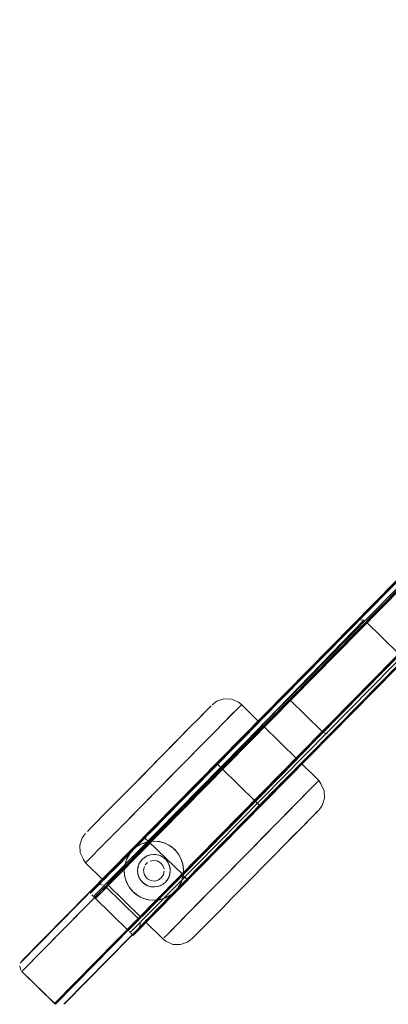
# Model space of a CAD drawing. Units: metres. Extents: x 7.7 to 19.2, y -10.2 to -1.1.
# Drawn here: x 7.7 to 7.9, y -4.7 to -4.4 of the extents above; entities that cross this region are included whole.
import ezdxf

# ---------------------------------------------------------------- set-up
doc = ezdxf.new("R2010")
doc.units = ezdxf.units.M
doc.header["$MEASUREMENT"] = 0

# ---------------------------------------------------------------- blocks, each defined once
blk = doc.blocks.new('48f6d13e-4d64-4a65-9387-1cbb72e8fa36')
at = {"color": 18, "lineweight": 9, "true_color": 0x000000}
for p, q in [((7.78045, -4.66535), (7.78798, -4.65769)), ((7.78045, -4.66535), (7.77293, -4.67298)), ((7.79963, -4.67409), (7.78951, -4.68437))]:
    blk.add_line(p, q, dxfattribs=at)
for points in [[(7.75569, -4.67852), (7.76284, -4.67125), (7.76698, -4.66705), (7.78849, -4.64521)], [(7.79097, -4.69486), (7.80413, -4.6815), (7.80849, -4.67706)]]:
    blk.add_lwpolyline(points, dxfattribs=at)
blk = doc.blocks.new('a81fcb8e-cac2-4f6b-b4fb-14f8e11c9687')
at = {"color": 18, "lineweight": 9, "true_color": 0x000000}
blk.add_lwpolyline([(7.80413, -4.6815), (7.81263, -4.67286), (7.80849, -4.67706)], dxfattribs=at)
blk = doc.blocks.new('f15a561f-f868-4dce-afe8-f809dd66f792')
at = {"color": 18, "lineweight": 9, "true_color": 0x000000}
blk.add_line((7.79963, -4.67409), (7.80902, -4.66455), dxfattribs=at)
blk = doc.blocks.new('77a48863-0125-4d64-b055-c7461bd7cd64')
at = {"color": 18, "lineweight": 9, "true_color": 0x000000}
blk.add_line((7.78951, -4.68437), (7.78018, -4.69384), dxfattribs=at)
blk = doc.blocks.new('c2fdd44d-039b-4422-94cc-f69ee8f26dee')
at = {"color": 18, "lineweight": 9, "true_color": 0x000000}
blk.add_lwpolyline([(7.78307, -4.66268), (7.79202, -4.65359), (7.79039, -4.65525), (7.78798, -4.65769)], dxfattribs=at)
blk = doc.blocks.new('4a977c47-39a6-4f90-afea-2093291d5263')
at = {"color": 18, "lineweight": 9, "true_color": 0x000000}
blk.add_line((7.76402, -4.68203), (7.77293, -4.67298), dxfattribs=at)
blk.add_lwpolyline([(7.77135, -4.66261), (7.76698, -4.66705), (7.75904, -4.67511)], dxfattribs=at)
blk = doc.blocks.new('07067dc0-1984-4662-a072-c32926fd0a61')
at = {"color": 18, "lineweight": 9, "true_color": 0x000000}
blk.add_lwpolyline([(7.79097, -4.69486), (7.78699, -4.6989), (7.7834, -4.70255), (7.80413, -4.6815)], dxfattribs=at)
blk = doc.blocks.new('c92b1fad-b47c-4335-82a6-e0719a22166f')
at = {"color": 18, "lineweight": 9, "true_color": 0x000000}
blk.add_lwpolyline([(7.82625, -4.65903), (7.82476, -4.66054), (7.81263, -4.67286), (7.81643, -4.669), (7.81978, -4.6656)], dxfattribs=at)
blk = doc.blocks.new('551b3e3d-e780-4b49-a369-7998886035e7')
at = {"color": 18, "lineweight": 9, "true_color": 0x000000}
blk.add_lwpolyline([(7.79202, -4.65359), (7.79889, -4.64661)], dxfattribs=at)
blk = doc.blocks.new('47ab01f8-5297-46c7-9fdd-38e7a9a0df71')
at = {"color": 18, "lineweight": 9, "true_color": 0x000000}
for p, q in [((7.81476, -4.65872), (7.80902, -4.66455)), ((7.75904, -4.67511), (7.75569, -4.67852)), ((7.75889, -4.68724), (7.76402, -4.68203)), ((7.78018, -4.69384), (7.77453, -4.69958))]:
    blk.add_line(p, q, dxfattribs=at)
for points in [[(7.80062, -4.63288), (7.7995, -4.63402), (7.79766, -4.63589), (7.79207, -4.64156), (7.78849, -4.64521), (7.79207, -4.64156), (7.79516, -4.63842)], [(7.77061, -4.65339), (7.77421, -4.64973), (7.78384, -4.63995), (7.78092, -4.64291), (7.77768, -4.6462)], [(7.77768, -4.6462), (7.77421, -4.64973), (7.76343, -4.66067), (7.76006, -4.6641), (7.75425, -4.67)], [(7.75425, -4.67), (7.75197, -4.67232), (7.7502, -4.67412), (7.75197, -4.67232), (7.75425, -4.67), (7.76343, -4.66067), (7.76698, -4.65707), (7.77061, -4.65339)], [(7.81541, -4.68001), (7.81204, -4.68344), (7.80849, -4.68704), (7.80487, -4.69072), (7.80849, -4.68704), (7.81204, -4.68344), (7.8185, -4.67687)], [(7.78913, -4.70671), (7.79164, -4.70416), (7.79456, -4.7012), (7.7978, -4.69791), (7.80127, -4.69438), (7.80487, -4.69072), (7.80127, -4.69438)], [(7.78438, -4.71154), (7.7856, -4.7103), (7.78709, -4.70878), (7.79456, -4.7012), (7.7978, -4.69791), (7.80127, -4.69438)], [(7.78031, -4.70569), (7.7834, -4.70255), (7.77781, -4.70823), (7.77598, -4.71009), (7.77485, -4.71123)]]:
    blk.add_lwpolyline(points, dxfattribs=at)
blk = doc.blocks.new('21375500-0694-45c5-833f-af645f064088')
at = {"color": 18, "lineweight": 9, "true_color": 0x000000}
for p, q in [((7.79889, -4.64661), (7.8022, -4.64325)), ((7.81541, -4.68001), (7.82123, -4.67411))]:
    blk.add_line(p, q, dxfattribs=at)
blk = doc.blocks.new('f6713452-1d85-47e8-ad97-56907f462ed5')
at = {"color": 18, "lineweight": 9, "true_color": 0x000000}
for p, q in [((7.80563, -4.63976), (7.8022, -4.64325)), ((7.81768, -4.65575), (7.81476, -4.65872)), ((7.75889, -4.68724), (7.75558, -4.6906))]:
    blk.add_line(p, q, dxfattribs=at)
for points in [[(7.82123, -4.67411), (7.82528, -4.66999), (7.82351, -4.67179), (7.82123, -4.67411), (7.8185, -4.67687)], [(7.77453, -4.69958), (7.7697, -4.70449), (7.76865, -4.70556)]]:
    blk.add_lwpolyline(points, dxfattribs=at)
blk.add_lwpolyline([(7.75071, -4.68357), (7.75289, -4.68136), (7.75569, -4.67852), (7.75289, -4.68136), (7.75071, -4.68357), (7.74923, -4.68508)], close=True, dxfattribs=at)
blk = doc.blocks.new('d0c2778d-f8e9-4d90-a457-d646c66ba763')
at = {"color": 18, "lineweight": 9, "true_color": 0x000000}
blk.add_lwpolyline([(7.78635, -4.6374), (7.78384, -4.63995), (7.78635, -4.6374), (7.78988, -4.63381), (7.78838, -4.63533)], close=True, dxfattribs=at)
blk = doc.blocks.new('a2e86caa-e99e-4e07-acd1-670efb819051')
at = {"color": 18, "lineweight": 9, "true_color": 0x000000}
blk.add_lwpolyline([(7.82089, -4.6525), (7.81975, -4.65365), (7.81768, -4.65575)], dxfattribs=at)
blk = doc.blocks.new('372f361f-c4e1-4b5e-9876-e0c06173e736')
at = {"color": 18, "lineweight": 9, "true_color": 0x000000}
for points in [[(7.78307, -4.66268), (7.78068, -4.66511), (7.77047, -4.67548)], [(7.77598, -4.66988), (7.78068, -4.66511), (7.78307, -4.66268)], [(7.7995, -4.67423), (7.79719, -4.67657), (7.7948, -4.679), (7.7901, -4.68377), (7.78797, -4.68593)], [(7.78797, -4.68593), (7.7901, -4.68377), (7.7948, -4.679), (7.79719, -4.67657)]]:
    blk.add_lwpolyline(points, dxfattribs=at)
blk = doc.blocks.new('9d29c267-9abf-4a3e-91f3-907dcab78878')
at = {"color": 18, "lineweight": 9, "true_color": 0x000000}
blk.add_lwpolyline([(7.7995, -4.67423), (7.80348, -4.67018), (7.80162, -4.67207), (7.79719, -4.67657)], dxfattribs=at)
blk = doc.blocks.new('23a31e74-d0f6-4078-9f3b-24181a660668')
at = {"color": 18, "lineweight": 9, "true_color": 0x000000}
blk.add_lwpolyline([(7.78438, -4.71154), (7.7856, -4.7103), (7.78709, -4.70878), (7.78913, -4.70671)], dxfattribs=at)
blk = doc.blocks.new('851de321-3bd0-4e02-a5bf-ce6b16023c04')
at = {"color": 18, "lineweight": 9, "true_color": 0x000000}
for p, q in [((7.80501, -4.66863), (7.80348, -4.67018)), ((7.7502, -4.67412), (7.74899, -4.67535)), ((7.77047, -4.67548), (7.76933, -4.67663))]:
    blk.add_line(p, q, dxfattribs=at)
for points in [[(7.78988, -4.63381), (7.79079, -4.63288)], [(7.80614, -4.66748), (7.80501, -4.66863), (7.80614, -4.66748), (7.80708, -4.66653)], [(7.8271, -4.66814), (7.82528, -4.66999), (7.82649, -4.66876)]]:
    blk.add_lwpolyline(points, close=True, dxfattribs=at)
for points in [[(7.80536, -4.64004), (7.80613, -4.63926), (7.80698, -4.6384), (7.80563, -4.63976)], [(7.82625, -4.65903), (7.827, -4.65826), (7.82625, -4.65903), (7.82476, -4.66054), (7.81978, -4.6656)], [(7.78611, -4.68782), (7.78459, -4.68937), (7.78345, -4.69052), (7.78252, -4.69147)], [(7.78611, -4.68782), (7.78797, -4.68593), (7.78345, -4.69052)], [(7.75558, -4.6906), (7.75453, -4.69167)]]:
    blk.add_lwpolyline(points, dxfattribs=at)
blk = doc.blocks.new('635c0fd2-fc6b-427b-b37b-3d05765f9760')
at = {"color": 18, "lineweight": 9, "true_color": 0x000000}
blk.add_lwpolyline([(7.79516, -4.63842), (7.7995, -4.63402), (7.80062, -4.63288)], dxfattribs=at)
blk.add_lwpolyline([(7.74837, -4.67597)], close=True, dxfattribs=at)
blk = doc.blocks.new('c656a7d2-58ee-45ec-935b-28d2b0e0efc1')
at = {"color": 18, "lineweight": 9, "true_color": 0x000000}
blk.add_lwpolyline([(7.82089, -4.6525)], dxfattribs=at)
blk = doc.blocks.new('6759a6d6-223b-4b84-9b78-db2456f54040')
at = {"color": 18, "lineweight": 9, "true_color": 0x000000}
blk.add_line((7.79296, -4.65264), (7.79272, -4.65288), dxfattribs=at)
blk.add_lwpolyline([(7.7684, -4.67758), (7.76933, -4.67663)], close=True, dxfattribs=at)
blk = doc.blocks.new('fe0e0928-949e-4b32-8790-1c8f9eeba34b')
at = {"color": 18, "lineweight": 9, "true_color": 0x000000}
blk.add_lwpolyline([(7.74658, -4.68252), (7.74643, -4.67996), (7.74658, -4.68252), (7.74764, -4.68486)], dxfattribs=at)
blk.add_lwpolyline([(7.74838, -4.68595), (7.74923, -4.68508), (7.74847, -4.68585)], close=True, dxfattribs=at)
blk = doc.blocks.new('b85a5db4-711c-48b8-a52a-fba821686067')
at = {"color": 18, "lineweight": 9, "true_color": 0x000000}
for p, q in [((7.801, -4.63249), (7.80062, -4.63288)), ((7.79296, -4.65264), (7.79431, -4.65397)), ((7.8271, -4.65816), (7.8211, -4.65229)), ((7.8271, -4.65816), (7.827, -4.65826)), ((7.80489, -4.66604), (7.80551, -4.66541)), ((7.80708, -4.66653), (7.80572, -4.66519)), ((7.78132, -4.69029), (7.78252, -4.69147))]:
    blk.add_line(p, q, dxfattribs=at)
for points in [[(7.79764, -4.63065), (7.79507, -4.63056), (7.79263, -4.63139), (7.7911, -4.63257)], [(7.79764, -4.63065), (7.8, -4.63167), (7.801, -4.63249), (7.80698, -4.6384)], [(7.80643, -4.64166), (7.80749, -4.64059), (7.80835, -4.63972), (7.79431, -4.65397), (7.80572, -4.66519)], [(7.8189, -4.65181), (7.81975, -4.65094), (7.80835, -4.63972)], [(7.81975, -4.65094), (7.80572, -4.66519)], [(7.77868, -4.66985), (7.79111, -4.65722), (7.79348, -4.65481), (7.79431, -4.65397)], [(7.82904, -4.66415), (7.8289, -4.66159), (7.82784, -4.65925), (7.8271, -4.65816)], [(7.82904, -4.66415), (7.82825, -4.66659), (7.82718, -4.66806)], [(7.74643, -4.67996), (7.74723, -4.67752), (7.7483, -4.67605)], [(7.7684, -4.67758), (7.7696, -4.67876), (7.76739, -4.67946), (7.76539, -4.68064)], [(7.76996, -4.6787), (7.7716, -4.67704)], [(7.75845, -4.68769), (7.76341, -4.68265), (7.76433, -4.68158), (7.76539, -4.68064), (7.76739, -4.67946)], [(7.76539, -4.68064), (7.76341, -4.68265), (7.76219, -4.68484)], [(7.76739, -4.67946), (7.76539, -4.68064)], [(7.76996, -4.6787), (7.76739, -4.67946)], [(7.78137, -4.68993), (7.7696, -4.67876)], [(7.75572, -4.69317), (7.76154, -4.68726), (7.76219, -4.68484), (7.7631, -4.6831)], [(7.74764, -4.68486), (7.74838, -4.68595), (7.75437, -4.69184)], [(7.75437, -4.69184), (7.75535, -4.69084), (7.75616, -4.69002)], [(7.77113, -4.69859), (7.77295, -4.69848), (7.77536, -4.6978), (7.77753, -4.69654), (7.77951, -4.69453), (7.78066, -4.69252), (7.78132, -4.69029)], [(7.78132, -4.69029), (7.78073, -4.69234), (7.78137, -4.68993)], [(7.78146, -4.68851), (7.78137, -4.68993)], [(7.76713, -4.70439), (7.75572, -4.69317)], [(7.77951, -4.69453), (7.78073, -4.69234)], [(7.78066, -4.69252), (7.77951, -4.69453)], [(7.76751, -4.70401), (7.77295, -4.69848), (7.77046, -4.70101)], [(7.76849, -4.70572), (7.76947, -4.70472), (7.77257, -4.70158)], [(7.77547, -4.71244), (7.77447, -4.71162), (7.76849, -4.70572)], [(7.78438, -4.71154), (7.78284, -4.71272), (7.78041, -4.71355), (7.77784, -4.71346), (7.77547, -4.71244)]]:
    blk.add_lwpolyline(points, dxfattribs=at)
blk = doc.blocks.new('f8135de8-4f7b-4e05-895f-4c88dee824e7')
at = {"color": 18, "lineweight": 9, "true_color": 0x000000}
for p, q in [((7.80084, -4.67015), (7.80489, -4.66604)), ((7.7716, -4.67704), (7.77464, -4.67396)), ((7.78199, -4.68929), (7.783, -4.68827))]:
    blk.add_line(p, q, dxfattribs=at)
for points in [[(7.78307, -4.66268), (7.79089, -4.65474), (7.79202, -4.65359)], [(7.783, -4.68827), (7.78437, -4.68688), (7.80084, -4.67015)], [(7.78768, -4.68351), (7.78137, -4.68993)], [(7.7561, -4.69279), (7.75722, -4.69165), (7.76154, -4.68726), (7.76146, -4.68897), (7.76168, -4.69072)], [(7.77046, -4.70101), (7.76863, -4.70287), (7.76751, -4.70401)], [(7.77485, -4.71123), (7.77598, -4.71009), (7.78031, -4.70569)]]:
    blk.add_lwpolyline(points, dxfattribs=at)
blk = doc.blocks.new('9229740e-b28a-4045-8d09-dd0fafff5795')
at = {"color": 18, "lineweight": 9, "true_color": 0x000000}
for p, q in [((7.81237, -4.65844), (7.8189, -4.65181)), ((7.81727, -4.65618), (7.82024, -4.65315)), ((7.77598, -4.66988), (7.77047, -4.67548))]:
    blk.add_line(p, q, dxfattribs=at)
blk = doc.blocks.new('654b1948-821b-41b6-b1d6-49690650e584')
at = {"color": 18, "lineweight": 9, "true_color": 0x000000}
blk.add_line((7.80172, -4.64374), (7.80536, -4.64004), dxfattribs=at)
blk = doc.blocks.new('b5c476e2-4463-4e82-9d7c-aeb71fe11114')
at = {"color": 18, "lineweight": 9, "true_color": 0x000000}
blk.add_line((7.75616, -4.69002), (7.75845, -4.68769), dxfattribs=at)
blk = doc.blocks.new('73716b0f-3f1e-4401-abad-d52b95168c94')
at = {"color": 18, "lineweight": 9, "true_color": 0x000000}
blk.add_line((7.77464, -4.67396), (7.77868, -4.66985), dxfattribs=at)
blk = doc.blocks.new('8502030b-d7b1-455d-8df0-657b2dd8aee8')
at = {"color": 18, "lineweight": 9, "true_color": 0x000000}
blk.add_lwpolyline([(7.80643, -4.64166), (7.80497, -4.64314), (7.79572, -4.65254)], dxfattribs=at)
blk = doc.blocks.new('dfecfccd-5b9c-40b3-9548-db20b196cfea')
at = {"color": 18, "lineweight": 9, "true_color": 0x000000}
for points in [[(7.76443, -4.69571), (7.76334, -4.69444)], [(7.76597, -4.69695), (7.76443, -4.69571), (7.76596, -4.69694)]]:
    blk.add_lwpolyline(points, dxfattribs=at)
blk = doc.blocks.new('6293cfeb-b52a-4493-9bbe-2880b511df6c')
at = {"color": 18, "lineweight": 9, "true_color": 0x000000}
blk.add_line((7.76505, -4.69627), (7.76444, -4.69572), dxfattribs=at)
for points in [[(7.76168, -4.69072), (7.76214, -4.69223), (7.76291, -4.69378)], [(7.76214, -4.69223), (7.76291, -4.69378)], [(7.76334, -4.69444)], [(7.76687, -4.69748), (7.76596, -4.69694), (7.7677, -4.69786)]]:
    blk.add_lwpolyline(points, dxfattribs=at)
blk = doc.blocks.new('84622de1-d3e3-405b-b183-2f999232c750')
at = {"color": 18, "lineweight": 9, "true_color": 0x000000}
for points in [[(7.7679, -4.69794), (7.76687, -4.69748), (7.76597, -4.69695)], [(7.76687, -4.69748), (7.7679, -4.69794), (7.76954, -4.69841), (7.77113, -4.69859)]]:
    blk.add_lwpolyline(points, dxfattribs=at)
blk = doc.blocks.new('c6adb2d8-c581-4862-acb5-b8308a0a203e')
at = {"color": 18, "lineweight": 9, "true_color": 0x000000}
blk.add_line((7.81241, -4.66111), (7.81727, -4.65618), dxfattribs=at)
blk = doc.blocks.new('4f808af3-c66e-4e49-8bb0-06e866ed9e90')
at = {"color": 18, "lineweight": 9, "true_color": 0x000000}
for p, q in [((7.80172, -4.64374), (7.79829, -4.64722)), ((7.76146, -4.68867), (7.76146, -4.68897)), ((7.76959, -4.69841), (7.77113, -4.69859))]:
    blk.add_line(p, q, dxfattribs=at)
for points in [[(7.76163, -4.68672), (7.76146, -4.68867)], [(7.76168, -4.69072), (7.76146, -4.68897)], [(7.78391, -4.69006), (7.77951, -4.69453), (7.77753, -4.69654), (7.77257, -4.70158)], [(7.77349, -4.69838), (7.77154, -4.69859)]]:
    blk.add_lwpolyline(points, dxfattribs=at)
blk = doc.blocks.new('24d220a4-a603-45ce-a259-423e211e2662')
at = {"color": 18, "lineweight": 9, "true_color": 0x000000}
for p, q in [((7.79829, -4.64722), (7.7847, -4.66103)), ((7.81241, -4.66111), (7.80374, -4.66992)), ((7.80415, -4.66679), (7.81237, -4.65844)), ((7.7631, -4.6831), (7.76341, -4.68265))]:
    blk.add_line(p, q, dxfattribs=at)
blk.add_lwpolyline([(7.77708, -4.69686), (7.77859, -4.69561)], dxfattribs=at)
blk = doc.blocks.new('335ba2e1-0d35-451f-b7e7-b2fb81909cf9')
at = {"color": 18, "lineweight": 9, "true_color": 0x000000}
blk.add_line((7.76539, -4.68064), (7.77215, -4.67377), dxfattribs=at)
blk = doc.blocks.new('2f3e601c-07da-40a7-881a-81160b3d138a')
at = {"color": 18, "lineweight": 9, "true_color": 0x000000}
for p, q in [((7.78849, -4.64521), (7.77135, -4.66261)), ((7.78631, -4.6621), (7.79572, -4.65254))]:
    blk.add_line(p, q, dxfattribs=at)
blk = doc.blocks.new('f3be4f55-16a6-4893-9b47-bde5df6d65fd')
at = {"color": 18, "lineweight": 9, "true_color": 0x000000}
for p, q in [((7.77709, -4.66875), (7.7847, -4.66103)), ((7.77628, -4.67229), (7.78631, -4.6621)), ((7.79772, -4.67332), (7.80415, -4.66679)), ((7.77215, -4.67377), (7.77709, -4.66875)), ((7.78871, -4.68518), (7.80374, -4.66992)), ((7.79772, -4.67332), (7.78768, -4.68351)), ((7.76996, -4.6787), (7.76943, -4.6788)), ((7.77651, -4.67996), (7.77521, -4.67932)), ((7.78137, -4.68993), (7.78145, -4.6881)), ((7.78871, -4.68518), (7.78391, -4.69006))]:
    blk.add_line(p, q, dxfattribs=at)
for points in [[(7.77628, -4.67229), (7.76996, -4.6787), (7.77177, -4.6786)], [(7.77333, -4.67877), (7.77177, -4.6786), (7.77014, -4.67868)], [(7.77997, -4.68334), (7.77904, -4.68207), (7.77786, -4.6809), (7.77651, -4.67996), (7.77516, -4.6793), (7.77343, -4.67879), (7.77177, -4.6786)], [(7.77786, -4.6809), (7.77695, -4.68023)], [(7.77904, -4.68207), (7.77786, -4.6809)], [(7.77904, -4.68207), (7.77973, -4.68297), (7.78067, -4.68469)], [(7.77973, -4.68297), (7.78069, -4.68474), (7.77997, -4.68334)], [(7.78145, -4.6881), (7.78122, -4.6864), (7.78069, -4.68474), (7.78125, -4.68656)], [(7.78146, -4.68851), (7.78125, -4.68656)]]:
    blk.add_lwpolyline(points, dxfattribs=at)
blk = doc.blocks.new('a5561775-f784-43a3-90c5-679d02bfb4fa')
at = {"color": 18, "lineweight": 9, "true_color": 0x000000}
for p, q in [((7.77016, -4.68325), (7.77034, -4.68321)), ((7.77249, -4.68319), (7.77218, -4.68314)), ((7.77666, -4.6868), (7.77685, -4.68747)), ((7.76667, -4.69131), (7.76691, -4.69168)), ((7.77682, -4.68981), (7.77656, -4.69065)), ((7.77455, -4.69314), (7.77372, -4.6936))]:
    blk.add_line(p, q, dxfattribs=at)
for points in [[(7.7631, -4.6831), (7.76433, -4.68158), (7.76583, -4.68032), (7.76756, -4.67938), (7.76943, -4.6788)], [(7.76943, -4.6788), (7.77138, -4.67859), (7.77333, -4.67877), (7.77521, -4.67932)], [(7.77521, -4.67932), (7.77695, -4.68023), (7.77848, -4.68146), (7.77973, -4.68297)], [(7.76605, -4.68756), (7.76636, -4.68653), (7.76686, -4.68557), (7.76754, -4.68473), (7.76837, -4.68404)], [(7.77034, -4.68321), (7.76931, -4.68353), (7.76837, -4.68404)], [(7.77016, -4.68325), (7.7692, -4.68358)], [(7.77034, -4.68321), (7.77141, -4.68309), (7.77249, -4.68319), (7.77352, -4.68349)], [(7.77218, -4.68314), (7.77116, -4.6831)], [(7.77249, -4.68319), (7.77352, -4.68349)], [(7.77352, -4.68349), (7.77448, -4.68399), (7.77532, -4.68467), (7.77601, -4.6855)], [(7.7741, -4.68376), (7.77494, -4.68433)], [(7.77532, -4.68467), (7.77601, -4.6855)], [(7.76444, -4.69572), (7.76319, -4.69421), (7.76225, -4.69249), (7.76166, -4.69062), (7.76146, -4.68867), (7.76163, -4.68672), (7.76219, -4.68484)], [(7.76609, -4.68737), (7.76596, -4.68838), (7.76602, -4.68939)], [(7.76607, -4.68971), (7.76596, -4.68863), (7.76605, -4.68756)], [(7.76609, -4.68737), (7.76641, -4.68641)], [(7.7736, -4.69366), (7.77455, -4.69314), (7.77538, -4.69245), (7.77606, -4.69161), (7.77656, -4.69065), (7.77686, -4.68962), (7.77696, -4.68855), (7.77685, -4.68747)], [(7.77685, -4.68747), (7.77652, -4.68645), (7.77601, -4.6855)], [(7.77666, -4.6868), (7.77624, -4.68588)], [(7.77696, -4.6888), (7.7769, -4.68779)], [(7.78129, -4.69046), (7.78146, -4.68851), (7.78125, -4.68656)], [(7.76602, -4.68939), (7.76626, -4.69038), (7.76667, -4.69131)], [(7.76844, -4.69319), (7.7676, -4.69251), (7.76691, -4.69168), (7.76639, -4.69074), (7.76607, -4.68971)], [(7.77606, -4.69161), (7.77656, -4.69065)], [(7.77696, -4.6888), (7.77682, -4.68981)], [(7.78129, -4.69046), (7.78073, -4.69234), (7.77982, -4.69408), (7.77859, -4.69561)], [(7.7676, -4.69251), (7.76691, -4.69168)], [(7.7676, -4.69251), (7.76844, -4.69319)], [(7.76844, -4.69319), (7.76939, -4.69369), (7.77043, -4.69399), (7.7715, -4.69409)], [(7.77074, -4.69404), (7.76975, -4.69382), (7.76882, -4.69342)], [(7.77074, -4.69404), (7.77176, -4.69408), (7.77276, -4.69393), (7.77372, -4.6936)], [(7.7715, -4.69409), (7.77258, -4.69398), (7.7736, -4.69366)], [(7.7677, -4.69786), (7.76959, -4.69841), (7.77154, -4.69859), (7.77349, -4.69838), (7.77536, -4.6978)], [(7.77536, -4.6978), (7.77708, -4.69686), (7.77859, -4.69561)]]:
    blk.add_lwpolyline(points, dxfattribs=at)
blk = doc.blocks.new('980a800e-e5be-48a3-990d-3990abf7bb78')
at = {"color": 18, "lineweight": 9, "true_color": 0x000000}
blk.add_line((7.72636, -4.72184), (7.7266, -4.72227), dxfattribs=at)
for points in [[(7.73823, -4.73371), (8.05363, -4.41268), (8.04265, -4.40188), (7.72689, -4.72262), (7.73787, -4.73342), (7.82824, -4.64163)], [(7.82859, -4.64192), (7.96326, -4.50447), (7.95228, -4.49367), (8.04265, -4.40188), (8.04139, -4.40121)], [(7.96326, -4.50447), (8.05363, -4.41268), (8.05432, -4.41393), (8.05433, -4.41496), (8.05366, -4.41622), (7.74141, -4.73339)], [(7.73823, -4.73371), (7.72689, -4.72262), (7.81726, -4.63083), (7.95228, -4.49367), (7.95105, -4.49298)]]:
    blk.add_lwpolyline(points, dxfattribs=at)
blk.add_lwpolyline([(7.72614, -4.72085), (7.72636, -4.72184)], close=True, dxfattribs=at)
blk = doc.blocks.new('5d78b285-0a94-40a7-b11a-be9e1529581b')
at = {"color": 18, "lineweight": 9, "true_color": 0x000000}
for points in [[(8.03911, -4.40191), (7.72686, -4.71908)], [(7.72634, -4.71986), (7.81708, -4.62744)], [(7.74106, -4.73368), (7.83163, -4.64175)]]:
    blk.add_lwpolyline(points, dxfattribs=at)
blk = doc.blocks.new('03f7c9f1-3b31-4c99-b5ef-b61f1d61b7ec')
at = {"color": 18, "lineweight": 9, "true_color": 0x000000}
for points in [[(7.76641, -4.68641), (7.76689, -4.68552), (7.76754, -4.68473), (7.76831, -4.68408)], [(7.77317, -4.68336), (7.77218, -4.68314), (7.77116, -4.6831), (7.77016, -4.68325), (7.7692, -4.68358), (7.76831, -4.68408)], [(7.77566, -4.68504), (7.77494, -4.68433), (7.7741, -4.68376), (7.77317, -4.68336)], [(7.76641, -4.68641), (7.76609, -4.68737), (7.76596, -4.68838)], [(7.77566, -4.68504), (7.77624, -4.68588), (7.77666, -4.6868), (7.7769, -4.68779), (7.77696, -4.6888), (7.77682, -4.68981), (7.77651, -4.69077), (7.77602, -4.69166), (7.77538, -4.69245), (7.7746, -4.6931), (7.77372, -4.6936), (7.77276, -4.69393)], [(7.76626, -4.69038), (7.76602, -4.68939), (7.76596, -4.68838)], [(7.76626, -4.69038), (7.76667, -4.69131), (7.76725, -4.69214), (7.76798, -4.69285), (7.76882, -4.69342)], [(7.77276, -4.69393), (7.77176, -4.69408), (7.77074, -4.69404), (7.76975, -4.69382), (7.76882, -4.69342)]]:
    blk.add_lwpolyline(points, dxfattribs=at)
blk = doc.blocks.new('78d62b10-c36f-4201-b644-0fe38c1fc3ac')
at = {"color": 18, "lineweight": 9, "true_color": 0x000000}
blk.add_line((7.76924, -4.6913), (7.76878, -4.69085), dxfattribs=at)
for points in [[(7.76824, -4.6872), (7.76796, -4.68846), (7.76815, -4.68973)], [(7.76933, -4.68581), (7.76855, -4.68664)], [(7.77017, -4.68534), (7.77127, -4.6851), (7.77254, -4.68526), (7.77367, -4.68588)], [(7.77017, -4.68534)], [(7.77367, -4.68588), (7.7745, -4.68686), (7.77492, -4.68808)], [(7.76815, -4.68973), (7.76878, -4.69085)], [(7.76924, -4.6913), (7.77037, -4.69192), (7.77165, -4.69209)], [(7.77165, -4.69209), (7.7729, -4.69178), (7.77395, -4.69105), (7.77467, -4.68998)], [(7.77496, -4.68872), (7.77467, -4.68998)]]:
    blk.add_lwpolyline(points, dxfattribs=at)
blk = doc.blocks.new('66d76328-47bf-464d-b460-31662ec625ea')
at = {"color": 18, "lineweight": 9, "true_color": 0x000000}
for points in [[(7.75432, -4.69344), (7.75332, -4.69325), (7.75233, -4.69346), (8.01441, -4.427), (8.01374, -4.42826), (8.01375, -4.42928)], [(8.02819, -4.44184), (7.76611, -4.7083), (7.76678, -4.70704), (7.76677, -4.70602)], [(7.75432, -4.69344), (7.75332, -4.69325), (7.75233, -4.69346), (7.83971, -4.60445)]]:
    blk.add_lwpolyline(points, dxfattribs=at)
blk = doc.blocks.new('7a589d9c-db12-4922-9ac4-19a9ab4260cb')
at = {"color": 18, "lineweight": 9, "true_color": 0x000000}
blk.add_lwpolyline([(7.76661, -4.70554)], close=True, dxfattribs=at)
blk = doc.blocks.new('6a2a594d-e250-4d63-9806-7f99101b0e36')
at = {"color": 18, "lineweight": 9, "true_color": 0x000000}
for points in [[(7.7551, -4.69396), (7.76608, -4.70477), (7.85408, -4.61537), (7.8431, -4.60457), (7.92644, -4.51993), (8.01444, -4.43053)], [(7.84233, -4.60404), (7.7551, -4.69396), (8.01444, -4.43053), (8.02542, -4.44134), (7.76608, -4.70477), (7.7551, -4.69396)]]:
    blk.add_lwpolyline(points, dxfattribs=at)
blk = doc.blocks.new('936b7e24-d9ab-44f5-bd43-37b02e20fa0f')
at = {"color": 18, "lineweight": 9, "true_color": 0x000000}
for points in [[(7.85485, -4.61758), (7.85426, -4.61876), (7.76611, -4.7083)], [(7.76611, -4.7083), (7.76678, -4.70704)]]:
    blk.add_lwpolyline(points, dxfattribs=at)
blk = doc.blocks.new('1e863555-97da-4a95-8678-5245d1158fa6')
at = {"color": 18, "lineweight": 9, "true_color": 0x000000}
for points in [[(7.7516, -4.69781), (7.76272, -4.70875), (8.02935, -4.43791), (8.01837, -4.42711), (8.02935, -4.43791), (7.76272, -4.70875)], [(8.01772, -4.42646), (7.75174, -4.69795), (7.76272, -4.70875), (8.02935, -4.43791), (7.76272, -4.70875), (7.75174, -4.69795), (8.01837, -4.42711), (7.75174, -4.69795)], [(7.76337, -4.7094)]]:
    blk.add_lwpolyline(points, dxfattribs=at)
blk = doc.blocks.new('2a241a6e-8cc1-4fd2-bbec-872c204329b1')
at = {"color": 18, "lineweight": 9, "true_color": 0x000000}
blk.add_lwpolyline([(7.7634, -4.70942), (8.03007, -4.43861), (7.76343, -4.70945)], close=True, dxfattribs=at)
blk.add_lwpolyline([(7.75047, -4.69671), (7.75134, -4.69756)], dxfattribs=at)
blk = doc.blocks.new('af26a5cc-c783-46e2-809d-ede5fb1332f2')
at = {"color": 18, "lineweight": 9, "true_color": 0x000000}
blk.add_lwpolyline([(7.76446, -4.71047), (7.76371, -4.70973)], dxfattribs=at)
blk = doc.blocks.new('0e05c61d-54d2-4cf0-ae39-42f5287c82e9')
at = {"color": 18, "lineweight": 9, "true_color": 0x000000}
for points in [[(7.74999, -4.69623), (8.01659, -4.42535), (7.74995, -4.6962)], [(8.03084, -4.43937), (7.7645, -4.71051)]]:
    blk.add_lwpolyline(points, dxfattribs=at)
blk = doc.blocks.new('b86d5fce-d05e-4087-b523-159e4666bf9f')
at = {"color": 18, "lineweight": 9, "true_color": 0x000000}
blk.add_lwpolyline([(7.76272, -4.70875), (7.75174, -4.69795), (8.01766, -4.42641), (7.75102, -4.69725)], dxfattribs=at)
blk.add_lwpolyline([(7.76285, -4.70889)], close=True, dxfattribs=at)
blk = doc.blocks.new('ecf4cfe4-28fa-4ee1-a61a-ad56feef5085')
at = {"color": 18, "lineweight": 9, "true_color": 0x000000}
blk.add_lwpolyline([(7.7645, -4.71051), (8.0311, -4.43963), (8.01837, -4.42711), (7.75174, -4.69795)], dxfattribs=at)
blk = doc.blocks.new('6e5e79df-fa3d-4e71-ac54-f7c8706f7c6b')
at = {"color": 18, "lineweight": 9, "true_color": 0x000000}
blk.add_line((7.76337, -4.7094), (7.76311, -4.70914), dxfattribs=at)
blk = doc.blocks.new('d8a9f0b8-b381-4321-9463-65b2665dc56d')
at = {"color": 18, "lineweight": 9, "true_color": 0x000000}
blk.add_lwpolyline([(7.75114, -4.69737)], close=True, dxfattribs=at)
blk.add_lwpolyline([(7.76446, -4.71047)], dxfattribs=at)
blk = doc.blocks.new('4b1be020-3e06-48fa-942d-e7190f6c7d99')
at = {"color": 18, "lineweight": 9, "true_color": 0x000000}
blk.add_line((7.75105, -4.69728), (7.75047, -4.69671), dxfattribs=at)
blk = doc.blocks.new('5c58a0bf-28c9-4f0f-be70-88517a3d4635')
at = {"color": 18, "lineweight": 9, "true_color": 0x000000}
for points in [[(7.926, -4.51687), (7.83971, -4.60445), (7.84088, -4.60384)], [(7.84088, -4.60384), (7.84233, -4.60404)]]:
    blk.add_lwpolyline(points, dxfattribs=at)
blk = doc.blocks.new('f8540381-44d2-4fe2-bea0-a6fbb88de019')
at = {"color": 18, "lineweight": 9, "true_color": 0x000000}
blk.add_line((7.83163, -4.64175), (7.96344, -4.50786), dxfattribs=at)
for points in [[(7.81661, -4.62816), (7.94889, -4.49355)], [(7.81661, -4.62816)], [(7.81671, -4.63007)], [(7.82824, -4.64163), (7.81726, -4.63083)], [(7.82859, -4.64192), (7.82997, -4.64239)], [(7.83091, -4.64223)]]:
    blk.add_lwpolyline(points, dxfattribs=at)
blk = doc.blocks.new('15b342ec-95a3-4e00-8a85-7a30cd994732')
for name in ['48f6d13e-4d64-4a65-9387-1cbb72e8fa36', '21375500-0694-45c5-833f-af645f064088', 'a81fcb8e-cac2-4f6b-b4fb-14f8e11c9687', 'f6713452-1d85-47e8-ad97-56907f462ed5', '851de321-3bd0-4e02-a5bf-ce6b16023c04', '47ab01f8-5297-46c7-9fdd-38e7a9a0df71', '635c0fd2-fc6b-427b-b37b-3d05765f9760', '24d220a4-a603-45ce-a259-423e211e2662', '1e863555-97da-4a95-8678-5245d1158fa6', 'af26a5cc-c783-46e2-809d-ede5fb1332f2', '6e5e79df-fa3d-4e71-ac54-f7c8706f7c6b', '936b7e24-d9ab-44f5-bd43-37b02e20fa0f', '4b1be020-3e06-48fa-942d-e7190f6c7d99', '551b3e3d-e780-4b49-a369-7998886035e7', '0e05c61d-54d2-4cf0-ae39-42f5287c82e9', 'd8a9f0b8-b381-4321-9463-65b2665dc56d', 'b85a5db4-711c-48b8-a52a-fba821686067', 'd0c2778d-f8e9-4d90-a457-d646c66ba763', '654b1948-821b-41b6-b1d6-49690650e584', '980a800e-e5be-48a3-990d-3990abf7bb78', '5d78b285-0a94-40a7-b11a-be9e1529581b', '4f808af3-c66e-4e49-8bb0-06e866ed9e90', '8502030b-d7b1-455d-8df0-657b2dd8aee8', '2f3e601c-07da-40a7-881a-81160b3d138a', 'f8135de8-4f7b-4e05-895f-4c88dee824e7', '6759a6d6-223b-4b84-9b78-db2456f54040', '9229740e-b28a-4045-8d09-dd0fafff5795', 'c2fdd44d-039b-4422-94cc-f69ee8f26dee', 'a2e86caa-e99e-4e07-acd1-670efb819051', 'c656a7d2-58ee-45ec-935b-28d2b0e0efc1', 'c6adb2d8-c581-4862-acb5-b8308a0a203e', 'c92b1fad-b47c-4335-82a6-e0719a22166f', '4a977c47-39a6-4f90-afea-2093291d5263', 'f3be4f55-16a6-4893-9b47-bde5df6d65fd', '372f361f-c4e1-4b5e-9876-e0c06173e736', 'ecf4cfe4-28fa-4ee1-a61a-ad56feef5085', 'f15a561f-f868-4dce-afe8-f809dd66f792', 'b86d5fce-d05e-4087-b523-159e4666bf9f', '66d76328-47bf-464d-b460-31662ec625ea', '73716b0f-3f1e-4401-abad-d52b95168c94', '9d29c267-9abf-4a3e-91f3-907dcab78878', '6a2a594d-e250-4d63-9806-7f99101b0e36', '335ba2e1-0d35-451f-b7e7-b2fb81909cf9', '2a241a6e-8cc1-4fd2-bbec-872c204329b1', 'a5561775-f784-43a3-90c5-679d02bfb4fa', '03f7c9f1-3b31-4c99-b5ef-b61f1d61b7ec', '7a589d9c-db12-4922-9ac4-19a9ab4260cb', '07067dc0-1984-4662-a072-c32926fd0a61', 'fe0e0928-949e-4b32-8790-1c8f9eeba34b', '78d62b10-c36f-4201-b644-0fe38c1fc3ac', '77a48863-0125-4d64-b055-c7461bd7cd64', 'b5c476e2-4463-4e82-9d7c-aeb71fe11114', '6293cfeb-b52a-4493-9bbe-2880b511df6c', 'dfecfccd-5b9c-40b3-9548-db20b196cfea', '84622de1-d3e3-405b-b183-2f999232c750', '23a31e74-d0f6-4078-9f3b-24181a660668', 'f8540381-44d2-4fe2-bea0-a6fbb88de019', '5c58a0bf-28c9-4f0f-be70-88517a3d4635']:
    blk.add_blockref(name, (0, 0))

msp = doc.modelspace()

# ---------------------------------------------------------------- block references
msp.add_blockref('15b342ec-95a3-4e00-8a85-7a30cd994732', (0, 0))

doc.saveas('drawing.dxf')
